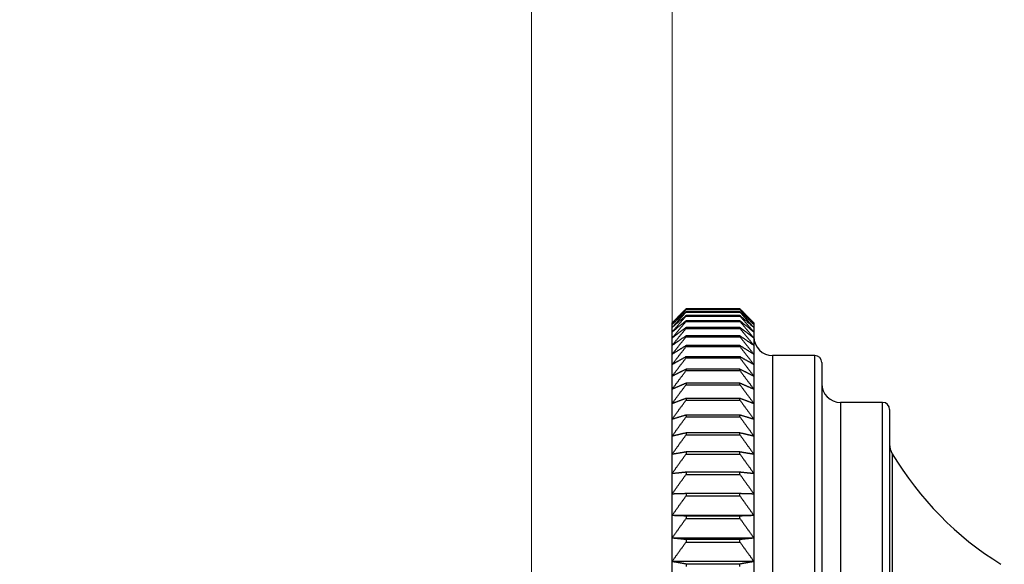
# Model space of a CAD drawing. Units: millimetres. Extents: x 16 to 578, y 16 to 404.
# Drawn here: x 83 to 125, y 137 to 161 of the extents above; entities that cross this region are included whole.
import ezdxf

# ---------------------------------------------------------------- set-up
doc = ezdxf.new("R2010")
doc.units = ezdxf.units.MM
doc.header["$LTSCALE"] = 2
for name, color, linetype, lineweight, true_color in [('Dimension (ISO)', 7, 'Continuous', 18, 0x00003f), ('Visible (ISO)', 7, 'Continuous', 25, 0x00003f), ('Visible Narrow (ISO)', 7, 'Continuous', 25, 0x00003f)]:
    doc.layers.add(name, color=color, linetype=linetype, lineweight=lineweight, true_color=true_color)
doc.styles.add('Samuel Heath (ISO)', font='tahoma.ttf')
doc.dimstyles.new('Samuel Heath (ISO)', dxfattribs={"dimscale": 2, "dimtxt": 3, "dimasz": 2.5, "dimexe": 1, "dimexo": 1.5, "dimgap": 0.762, "dimtad": 0, "dimtih": 1, "dimtoh": 1, "dimdec": 4, "dimlfac": 0.03937, "dimzin": 1, "dimdsep": 46, "dimlunit": 5, "dimtxsty": 'Samuel Heath (ISO)', "dimcen": 0.09, "dimdle": 10, "dimclrd": 256, "dimclre": 256, "dimclrt": 256, "dimazin": 0, "dimtfac": 1, "dimtmove": 0, "dimatfit": 3, "dimfxl": 1, "dimfrac": 2, "dimtolj": 1, "dimtzin": 0, "dimlwd": 15, "dimlwe": 15, "dimarcsym": 0})

# ---------------------------------------------------------------- blocks, each defined once
blk = doc.blocks.new('*D6')
at = {"layer": 'Defpoints', "color": 0, "transparency": 16777216}
for p in [(405.059, 369.259), (405.059, 227.11), (111.059, 146.841)]:
    blk.add_point(p, dxfattribs=at)
at = {"layer": 'Dimension (ISO)', "color": 176, "lineweight": 15, "true_color": 0x000080, "transparency": 16777216}
for p, q in [((111.059, 149.841), (111.059, 371.259)), ((405.059, 230.11), (405.059, 371.259)), ((116.059, 369.259), (245.996, 369.259)), ((400.059, 369.259), (276.122, 369.259))]:
    blk.add_line(p, q, dxfattribs=at)
at = {"layer": 'Dimension (ISO)', "color": 176, "true_color": 0x000080, "transparency": 16777216}
for points in [[(116.059, 370.092), (116.059, 368.426), (111.059, 369.259)], [(400.059, 370.092), (400.059, 368.426), (405.059, 369.259)]]:
    blk.add_solid(points, dxfattribs=at)
at = {"layer": 'Dimension (ISO)', "color": 176, "lineweight": 18, "true_color": 0x000080, "transparency": 16777216, "insert": (261.059, 373.047), "char_height": 6, "attachment_point": 2, "style": 'Samuel Heath (ISO)'}
blk.add_mtext('\\A1;11 9/16', dxfattribs=at)
blk = doc.blocks.new('*D8')
at = {"layer": 'Defpoints', "color": 0, "transparency": 16777216}
for p in [(84.901, 131.521), (52.581, 111.3), (84.901, 111.3)]:
    blk.add_point(p, dxfattribs=at)
at = {"layer": 'Dimension (ISO)', "color": 176, "lineweight": 15, "true_color": 0x000080, "transparency": 16777216}
for p, q in [((52.581, 131.521), (52.581, 154.919)), ((52.581, 154.919), (57.581, 154.919)), ((81.901, 131.521), (50.581, 131.521)), ((52.581, 116.3), (52.581, 126.521)), ((81.901, 111.3), (50.581, 111.3))]:
    blk.add_line(p, q, dxfattribs=at)
at = {"layer": 'Dimension (ISO)', "color": 176, "true_color": 0x000080, "transparency": 16777216}
for points in [[(51.747, 126.521), (53.414, 126.521), (52.581, 131.521)], [(51.747, 116.3), (53.414, 116.3), (52.581, 111.3)]]:
    blk.add_solid(points, dxfattribs=at)
at = {"layer": 'Dimension (ISO)', "color": 176, "lineweight": 18, "true_color": 0x000080, "transparency": 16777216, "insert": (66.295, 158.986), "char_height": 6, "attachment_point": 2, "style": 'Samuel Heath (ISO)'}
blk.add_mtext('\\A1; \\fTahoma|b0|i0;1/2 \\P\\fTahoma|b0|i0;NPT', dxfattribs=at)
blk = doc.blocks.new('*D13')
at = {"layer": 'Defpoints', "color": 0, "transparency": 16777216}
for p in [(111.059, 210.933), (111.059, 139.579), (105.059, 132.41)]:
    blk.add_point(p, dxfattribs=at)
at = {"layer": 'Dimension (ISO)', "color": 176, "lineweight": 15, "true_color": 0x000080, "transparency": 16777216}
for p, q in [((105.059, 135.41), (105.059, 212.933)), ((111.059, 142.579), (111.059, 212.933)), ((100.059, 210.933), (84.988, 210.933)), ((111.059, 210.933), (105.059, 210.933)), ((116.059, 210.933), (121.059, 210.933))]:
    blk.add_line(p, q, dxfattribs=at)
at = {"layer": 'Dimension (ISO)', "color": 176, "true_color": 0x000080, "transparency": 16777216}
for points in [[(100.059, 211.767), (100.059, 210.1), (105.059, 210.933)], [(116.059, 211.767), (116.059, 210.1), (111.059, 210.933)]]:
    blk.add_solid(points, dxfattribs=at)
at = {"layer": 'Dimension (ISO)', "color": 176, "lineweight": 18, "true_color": 0x000080, "transparency": 16777216, "insert": (68.45, 215.357), "char_height": 6, "attachment_point": 2, "style": 'Samuel Heath (ISO)'}
blk.add_mtext('\\A1; \\fTahoma|b0|i0;MIN 0\\P\\fTahoma|b0|i0;MAX 1/4', dxfattribs=at)

msp = doc.modelspace()

# ---------------------------------------------------------------- linework, layer by layer
at = {"layer": 'Visible (ISO)'}
for p, q in [((111.05896, 147.81047), (111.65896, 148.41047)), ((111.65896, 148.41047), (111.65896, 148.4102)), ((113.95896, 148.41047), (111.65896, 148.41047)), ((111.65896, 148.4102), (113.95896, 148.4102)), ((113.95896, 148.37886), (111.65896, 148.37886)), ((111.65896, 148.37886), (111.65896, 148.37181)), ((111.65896, 148.37181), (113.95896, 148.37181)), ((113.95896, 148.28228), (111.65896, 148.28228)), ((111.65896, 148.28228), (111.65896, 148.26847)), ((111.65896, 148.26847), (113.95896, 148.26847)), ((113.95896, 148.12098), (111.65896, 148.12098)), ((111.65896, 148.12098), (111.65896, 148.10043)), ((113.95896, 148.4102), (113.95896, 148.41047)), ((114.55896, 147.81047), (113.95896, 148.41047)), ((113.95896, 148.37181), (113.95896, 148.37886)), ((113.95896, 148.26847), (113.95896, 148.28228)), ((113.95896, 148.10043), (113.95896, 148.12098)), ((111.05896, 147.80126), (111.05896, 147.81047)), ((111.05896, 147.73526), (111.05896, 147.80126)), ((111.05896, 147.60585), (111.05896, 147.73526)), ((111.65896, 148.10043), (113.95896, 148.10043)), ((113.95896, 147.89532), (111.65896, 147.89532)), ((111.65896, 147.89532), (111.65896, 147.86808)), ((111.65896, 147.86808), (113.95896, 147.86808)), ((113.95896, 147.86808), (113.95896, 147.89532)), ((114.55896, 147.81047), (114.55896, 147.80126)), ((114.55896, 147.80126), (114.55896, 147.73526)), ((114.55896, 147.73526), (114.55896, 147.60585)), ((111.05896, 147.41332), (111.05896, 147.60585)), ((111.05896, 147.15816), (111.05896, 147.41332)), ((113.95896, 147.60586), (111.65896, 147.60586)), ((111.65896, 147.60586), (111.65896, 147.572)), ((111.65896, 147.572), (113.95896, 147.572)), ((113.95896, 147.572), (113.95896, 147.60586)), ((114.55896, 147.60585), (114.55896, 147.41332)), ((114.55896, 147.41332), (114.55896, 147.15816)), ((111.05896, 146.84096), (111.05896, 147.15816)), ((113.95896, 147.25329), (111.65896, 147.25329)), ((111.65896, 147.25329), (111.65896, 147.2129)), ((111.65896, 147.2129), (113.95896, 147.2129)), ((113.95896, 147.2129), (113.95896, 147.25329)), ((114.55896, 147.15816), (114.55896, 146.84096)), ((111.05896, 146.46251), (111.05896, 146.84096)), ((111.05896, 146.0237), (111.05896, 146.46251)), ((113.95896, 146.83847), (111.65896, 146.83847)), ((111.65896, 146.83847), (111.65896, 146.79163)), ((111.65896, 146.79163), (113.95896, 146.79163)), ((113.95896, 146.79163), (113.95896, 146.83847)), ((114.55896, 146.84096), (114.55896, 146.46251)), ((114.55896, 146.46251), (114.55896, 146.0237)), ((111.05896, 145.52559), (111.05896, 146.0237)), ((113.95896, 146.36238), (111.65896, 146.36238)), ((111.65896, 146.36238), (111.65896, 146.30922)), ((111.65896, 146.30922), (113.95896, 146.30922)), ((113.95896, 146.30922), (113.95896, 146.36238)), ((114.55896, 146.0237), (114.55896, 145.52559)), ((117.15896, 146.41047), (115.35896, 146.41047)), ((117.45896, 146.11047), (117.45896, 96.71047)), ((113.95896, 145.82619), (111.65896, 145.82619)), ((111.65896, 145.82619), (111.65896, 145.76682)), ((111.65896, 145.76682), (113.95896, 145.76682)), ((113.95896, 145.76682), (113.95896, 145.82619)), ((111.05896, 144.96939), (111.05896, 145.52559)), ((113.95896, 145.23117), (111.65896, 145.23117)), ((111.65896, 145.23117), (111.65896, 145.16575)), ((113.95896, 145.16575), (113.95896, 145.23117)), ((114.55896, 145.52559), (114.55896, 144.96939)), ((111.05896, 144.35643), (111.05896, 144.96939)), ((111.65896, 145.16575), (113.95896, 145.16575)), ((114.55896, 144.96939), (114.55896, 144.35643)), ((111.05896, 143.68819), (111.05896, 144.35643)), ((113.95896, 144.57877), (111.65896, 144.57877)), ((111.65896, 144.57877), (111.65896, 144.50745)), ((111.65896, 144.50745), (113.95896, 144.50745)), ((113.95896, 144.50745), (113.95896, 144.57877)), ((114.55896, 144.35643), (114.55896, 143.68819)), ((120.05896, 144.41047), (118.25896, 144.41047)), ((120.35896, 144.11047), (120.35896, 98.71047)), ((111.05896, 142.96629), (111.05896, 143.68819)), ((113.95896, 143.87056), (111.65896, 143.87056)), ((111.65896, 143.87056), (111.65896, 143.7935)), ((111.65896, 143.7935), (113.95896, 143.7935)), ((113.95896, 143.7935), (113.95896, 143.87056)), ((114.55896, 143.68819), (114.55896, 142.96629)), ((113.95896, 143.10823), (111.65896, 143.10823)), ((111.65896, 143.10823), (111.65896, 143.02564)), ((113.95896, 143.02564), (113.95896, 143.10823)), ((111.05896, 142.19245), (111.05896, 142.96629)), ((111.65896, 143.02564), (113.95896, 143.02564)), ((114.55896, 142.96629), (114.55896, 142.19245)), ((113.95896, 142.29364), (111.65896, 142.29364)), ((111.65896, 142.29364), (111.65896, 142.2057)), ((113.95896, 142.2057), (113.95896, 142.29364)), ((111.05896, 141.36855), (111.05896, 142.19245)), ((111.65896, 142.2057), (113.95896, 142.2057)), ((114.55896, 142.19245), (114.55896, 141.36855)), ((113.95896, 141.42873), (111.65896, 141.42873)), ((111.65896, 141.42873), (111.65896, 141.33566)), ((113.95896, 141.33566), (113.95896, 141.42873)), ((111.05896, 140.49657), (111.05896, 141.36855)), ((111.65896, 141.33566), (113.95896, 141.33566)), ((114.55896, 141.36855), (114.55896, 140.49657)), ((111.05896, 139.57861), (111.05896, 140.49657)), ((113.95896, 140.5156), (111.65896, 140.5156)), ((111.65896, 140.5156), (111.65896, 140.41762)), ((111.65896, 140.41762), (113.95896, 140.41762)), ((113.95896, 140.41762), (113.95896, 140.5156)), ((114.55896, 140.49657), (114.55896, 139.57861)), ((114.55896, 139.57861), (111.05896, 139.57861)), ((111.05896, 138.61688), (111.05896, 139.57861)), ((113.95896, 139.55645), (111.65896, 139.55645)), ((111.65896, 139.55645), (111.65896, 139.45379)), ((111.65896, 139.45379), (113.95896, 139.45379)), ((113.95896, 139.45379), (113.95896, 139.55645)), ((114.55896, 139.57861), (114.55896, 138.61688)), ((114.55896, 138.61688), (111.05896, 138.61688)), ((111.05896, 137.6137), (111.05896, 138.61688)), ((113.95896, 138.55357), (111.65896, 138.55357)), ((111.65896, 138.55357), (111.65896, 138.4465)), ((111.65896, 138.4465), (113.95896, 138.4465)), ((113.95896, 138.4465), (113.95896, 138.55357)), ((114.55896, 138.61688), (114.55896, 137.6137)), ((114.55896, 137.6137), (111.05896, 137.6137)), ((111.05896, 136.57148), (111.05896, 137.6137)), ((114.55896, 137.6137), (114.55896, 136.57148)), ((113.95896, 137.5094), (111.65896, 137.5094)), ((111.65896, 137.5094), (111.65896, 137.39816)), ((113.95896, 137.39816), (113.95896, 137.5094))]:
    msp.add_line(p, q, dxfattribs=at)
for centre, radius, start, end in [((115.35896, 147.21047), 0.8, 180, 270), ((117.15896, 146.11047), 0.3, 0, 90), ((118.25896, 145.21047), 0.8, 180, 270), ((120.05896, 144.11047), 0.3, 0, 90), ((121.15896, 142.62777), 0.8, 180, 210.858154), ((132.49037, 149.39824), 14, 210.858154, 238.219154)]:
    msp.add_arc(centre, radius, start, end, dxfattribs=at)
for points, weights in [([(111.05896, 147.80126), (111.35237, 148.10231), (111.65896, 148.4102)], [1, 1.00012353936, 1]), ([(111.65896, 148.37886), (111.35237, 148.08681), (111.05896, 147.80126)], [1, 1.00012353936, 1]), ([(111.05896, 147.73526), (111.35237, 148.04996), (111.65896, 148.37181)], [1, 1.00012353935, 1]), ([(111.65896, 148.28228), (111.35237, 148.0057), (111.05896, 147.73526)], [1, 1.00012353936, 1]), ([(111.05896, 147.60585), (111.35237, 147.93344), (111.65896, 148.26847)], [1, 1.00012353936, 1]), ([(111.65896, 148.12098), (111.35237, 147.86052), (111.05896, 147.60585)], [1, 1.00012353936, 1]), ([(113.95896, 148.4102), (114.26556, 148.10231), (114.55896, 147.80126)], [1, 1.00012353936, 1]), ([(114.55896, 147.80126), (114.26556, 148.08681), (113.95896, 148.37886)], [1, 1.00012353935, 1]), ([(113.95896, 148.37181), (114.26556, 148.04996), (114.55896, 147.73526)], [1, 1.00012353936, 1]), ([(114.55896, 147.73526), (114.26556, 148.0057), (113.95896, 148.28228)], [1, 1.00012353936, 1]), ([(113.95896, 148.26847), (114.26556, 147.93344), (114.55896, 147.60585)], [1, 1.00012353936, 1]), ([(114.55896, 147.60585), (114.26556, 147.86052), (113.95896, 148.12098)], [1, 1.00012353935, 1]), ([(111.05896, 147.41332), (111.35237, 147.75302), (111.65896, 148.10043)], [1, 1.00012353935, 1]), ([(111.65896, 147.89532), (111.35237, 147.65161), (111.05896, 147.41332)], [1, 1.00012353935, 1]), ([(111.05896, 147.15816), (111.35237, 147.50913), (111.65896, 147.86808)], [1, 1.00012353935, 1]), ([(113.95896, 148.10043), (114.26556, 147.75302), (114.55896, 147.41332)], [1, 1.00012353935, 1]), ([(114.55896, 147.41332), (114.26556, 147.65161), (113.95896, 147.89532)], [1, 1.00012353935, 1]), ([(113.95896, 147.86808), (114.26556, 147.50913), (114.55896, 147.15816)], [1, 1.00012353935, 1]), ([(111.65896, 147.60586), (111.35237, 147.37949), (111.05896, 147.15816)], [1, 1.00012353935, 1]), ([(111.05896, 146.84096), (111.35237, 147.20238), (111.65896, 147.572)], [1, 1.00012353936, 1]), ([(114.55896, 147.15816), (114.26556, 147.37949), (113.95896, 147.60586)], [1, 1.00012353935, 1]), ([(113.95896, 147.572), (114.26556, 147.20238), (114.55896, 146.84096)], [1, 1.00012353936, 1]), ([(111.65896, 147.25329), (111.35237, 147.04481), (111.05896, 146.84096)], [1, 1.00012353936, 1]), ([(111.05896, 146.46251), (111.35237, 146.83349), (111.65896, 147.2129)], [1, 1.00012353935, 1]), ([(114.55896, 146.84096), (114.26556, 147.04481), (113.95896, 147.25329)], [1, 1.00012353936, 1]), ([(113.95896, 147.2129), (114.26556, 146.83349), (114.55896, 146.46251)], [1, 1.00012353936, 1]), ([(111.65896, 146.83847), (111.35237, 146.64837), (111.05896, 146.46251)], [1, 1.00012353936, 1]), ([(111.05896, 146.0237), (111.35237, 146.40335), (111.65896, 146.79163)], [1, 1.00012353935, 1]), ([(114.55896, 146.46251), (114.26556, 146.64837), (113.95896, 146.83847)], [1, 1.00012353936, 1]), ([(113.95896, 146.79163), (114.26556, 146.40335), (114.55896, 146.0237)], [1, 1.00012353935, 1]), ([(111.65896, 146.36238), (111.35237, 146.19114), (111.05896, 146.0237)], [1, 1.00012353936, 1]), ([(111.05896, 145.52559), (111.35237, 145.913), (111.65896, 146.30922)], [1, 1.00012353936, 1]), ([(114.55896, 146.0237), (114.26556, 146.19114), (113.95896, 146.36238)], [1, 1.00012353935, 1]), ([(113.95896, 146.30922), (114.26556, 145.913), (114.55896, 145.52559)], [1, 1.00012353935, 1]), ([(111.65896, 145.82619), (111.35237, 145.6742), (111.05896, 145.52559)], [1, 1.00012353935, 1]), ([(111.05896, 144.96939), (111.35237, 145.36362), (111.65896, 145.76682)], [1, 1.00012353936, 1]), ([(114.55896, 145.52559), (114.26556, 145.6742), (113.95896, 145.82619)], [1, 1.00012353936, 1]), ([(113.95896, 145.76682), (114.26556, 145.36362), (114.55896, 144.96939)], [1, 1.00012353935, 1]), ([(111.65896, 145.23117), (111.35237, 145.09881), (111.05896, 144.96939)], [1, 1.00012353935, 1]), ([(114.55896, 144.96939), (114.26556, 145.09881), (113.95896, 145.23117)], [1, 1.00012353935, 1]), ([(111.05896, 144.35643), (111.35237, 144.75654), (111.65896, 145.16575)], [1, 1.00012353935, 1]), ([(113.95896, 145.16575), (114.26556, 144.75654), (114.55896, 144.35643)], [1, 1.00012353937, 1]), ([(111.65896, 144.57877), (111.35237, 144.46635), (111.05896, 144.35643)], [1, 1.00012353936, 1]), ([(111.05896, 143.68819), (111.35237, 144.09322), (111.65896, 144.50745)], [1, 1.00012353936, 1]), ([(114.55896, 144.35643), (114.26556, 144.46635), (113.95896, 144.57877)], [1, 1.00012353935, 1]), ([(113.95896, 144.50745), (114.26556, 144.09322), (114.55896, 143.68819)], [1, 1.00012353935, 1]), ([(111.65896, 143.87056), (111.35237, 143.77835), (111.05896, 143.68819)], [1, 1.00012353935, 1]), ([(111.05896, 142.96629), (111.35237, 143.37525), (111.65896, 143.7935)], [1, 1.00012353935, 1]), ([(114.55896, 143.68819), (114.26556, 143.77835), (113.95896, 143.87056)], [1, 1.00012353936, 1]), ([(113.95896, 143.7935), (114.26556, 143.37525), (114.55896, 142.96629)], [1, 1.00012353936, 1]), ([(111.65896, 143.10823), (111.35237, 143.03646), (111.05896, 142.96629)], [1, 1.00012353935, 1]), ([(114.55896, 142.96629), (114.26556, 143.03646), (113.95896, 143.10823)], [1, 1.00012353936, 1]), ([(111.05896, 142.19245), (111.35237, 142.60436), (111.65896, 143.02564)], [1, 1.00012353936, 1]), ([(113.95896, 143.02564), (114.26556, 142.60436), (114.55896, 142.19245)], [1, 1.00012353936, 1]), ([(111.65896, 142.29364), (111.35237, 142.24248), (111.05896, 142.19245)], [1, 1.00012353936, 1]), ([(114.55896, 142.19245), (114.26556, 142.24248), (113.95896, 142.29364)], [1, 1.00012353936, 1]), ([(111.05896, 141.36855), (111.35237, 141.78242), (111.65896, 142.2057)], [1, 1.00012353936, 1]), ([(113.95896, 142.2057), (114.26556, 141.78242), (114.55896, 141.36855)], [1, 1.00012353936, 1]), ([(111.65896, 141.42873), (111.35237, 141.39831), (111.05896, 141.36855)], [1, 1.00012353936, 1]), ([(114.55896, 141.36855), (114.26556, 141.39831), (113.95896, 141.42873)], [1, 1.00012353936, 1]), ([(111.05896, 140.49657), (111.35237, 140.9114), (111.65896, 141.33566)], [1, 1.00012353935, 1]), ([(113.95896, 141.33566), (114.26556, 140.9114), (114.55896, 140.49657)], [1, 1.00012353936, 1]), ([(111.65896, 140.5156), (111.35237, 140.50598), (111.05896, 140.49657)], [1, 1.00012353936, 1]), ([(111.05896, 139.57861), (111.35237, 139.9934), (111.65896, 140.41762)], [1, 1.00012353936, 1]), ([(114.55896, 140.49657), (114.26556, 140.50598), (113.95896, 140.5156)], [1, 1.00012353936, 1]), ([(113.95896, 140.41762), (114.26556, 139.9934), (114.55896, 139.57861)], [1, 1.00012353936, 1]), ([(111.65896, 139.55645), (111.35237, 139.56765), (111.05896, 139.57861)], [1, 1.00012353936, 1]), ([(111.05896, 138.61688), (111.35237, 139.03063), (111.65896, 139.45379)], [1, 1.00012353936, 1]), ([(114.55896, 139.57861), (114.26556, 139.56765), (113.95896, 139.55645)], [1, 1.00012353936, 1]), ([(113.95896, 139.45379), (114.26556, 139.03063), (114.55896, 138.61688)], [1, 1.00012353935, 1]), ([(111.65896, 138.55357), (111.35237, 138.58558), (111.05896, 138.61688)], [1, 1.00012353936, 1]), ([(111.05896, 137.6137), (111.35237, 138.02542), (111.65896, 138.4465)], [1, 1.00012353935, 1]), ([(114.55896, 138.61688), (114.26556, 138.58558), (113.95896, 138.55357)], [1, 1.00012353936, 1]), ([(113.95896, 138.4465), (114.26556, 138.02542), (114.55896, 137.6137)], [1, 1.00012353935, 1]), ([(111.65896, 137.5094), (111.35237, 137.56214), (111.05896, 137.6137)], [1, 1.00012353935, 1]), ([(114.55896, 137.6137), (114.26556, 137.56214), (113.95896, 137.5094)], [1, 1.00012353935, 1])]:
    msp.add_rational_spline(points, weights, degree=2, dxfattribs=at)
at = {"layer": 'Visible Narrow (ISO)'}
for p, q in [((115.35896, 146.41047), (115.35896, 96.41047)), ((117.15896, 96.41047), (117.15896, 146.41047)), ((118.25896, 144.41047), (118.25896, 98.41047)), ((120.05896, 98.41047), (120.05896, 144.41047)), ((120.47221, 142.21744), (120.47221, 100.60349))]:
    msp.add_line(p, q, dxfattribs=at)

# ---------------------------------------------------------------- dimensions: what is measured, and where the dimension line sits
at = {"layer": 'Dimension (ISO)', "color": 176, "lineweight": 18, "true_color": 0x000080}
dim = msp.add_linear_dim(base=(405.05896, 369.25912), p1=(111.05896, 146.84096), p2=(405.05896, 227.11047), angle=180, dimstyle='Samuel Heath (ISO)', override={"dimgap": 0.762, "dimtih": 0, "dimtoh": 0, "dimdec": 4, "dimlfac": 0.03937, "dimtol": 0, "dimlim": 0, "dimtp": 0, "dimtm": 0, "dimtdec": 2, "dimtofl": 0, "dimatfit": 1}, dxfattribs=at)
dim.commit()
dim.dimension.update_dxf_attribs({"geometry": '*D6', "text_midpoint": (261.05896, 369.25912), "dimtype": 160})
for base, p1, p2, angle, text, override, picture, middle in [((111.05896, 210.93333), (105.05896, 132.41047), (111.05896, 139.57861), 180, ' \\fTahoma|b0|i0;MIN 0\\P\\fTahoma|b0|i0;MAX 1/4', {"dimgap": 0.762, "dimtih": 0, "dimtoh": 0, "dimdec": 4, "dimlfac": 0.03937, "dimtol": 0, "dimlim": 0, "dimtp": 0, "dimtm": 0, "dimtdec": 2, "dimtofl": 1, "dimatfit": 1, "dimtvp": -0.25}, '*D13', (68.45, 210.93333)), ((52.58077, 111.29956), (84.90078, 131.52137), (84.90078, 111.29956), 90, ' \\fTahoma|b0|i0;1/2 \\P\\fTahoma|b0|i0;NPT', {"dimgap": 0.762, "dimdec": 4, "dimlfac": 0.03937, "dimtol": 0, "dimlim": 0, "dimtp": 0, "dimtm": 0, "dimtdec": 2, "dimtofl": 0, "dimatfit": 2, "dimtvp": -0.25}, '*D8', (66.2955, 154.91852))]:
    dim = msp.add_linear_dim(base=base, p1=p1, p2=p2, angle=angle, text=text, dimstyle='Samuel Heath (ISO)', override=override, dxfattribs=at)
    dim.commit()
    dim.dimension.update_dxf_attribs({"geometry": picture, "text_midpoint": middle, "dimtype": 160})

doc.saveas('drawing.dxf')
